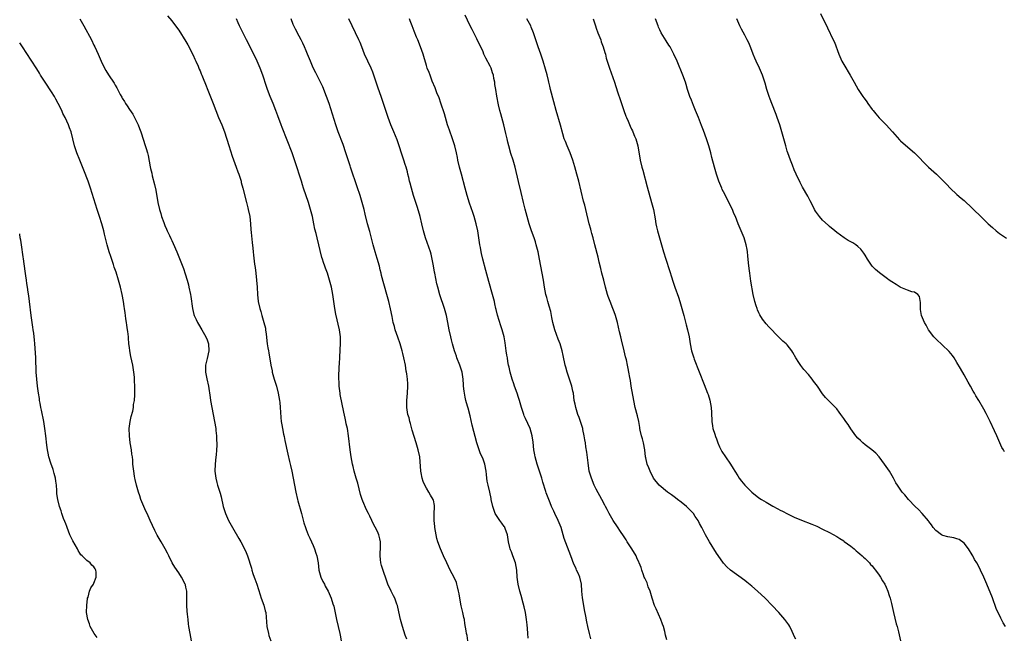
# Model space of a CAD drawing. Units: inches. Extents: x 2613000 to 2616000, y 1476000 to 1479000.
# Drawn here: x 2613000 to 2613278, y 1478080 to 1478255 of the extents above; entities that cross this region are included whole.
import ezdxf

# ---------------------------------------------------------------- set-up
doc = ezdxf.new("R2010")
doc.units = ezdxf.units.IN
doc.header["$MEASUREMENT"] = 0
doc.layers.add('LD26131476_10ft', color=93, linetype='Continuous')

msp = doc.modelspace()

# ---------------------------------------------------------------- linework, layer by layer
at = {"layer": 'LD26131476_10ft'}
for points, elevation in [([(2613041.83, 1478255.83), (2613043, 1478254.37), (2613044.04, 1478253), (2613045, 1478251.71), (2613047, 1478248.58), (2613047.56, 1478247.56), (2613049, 1478244.66), (2613049.51, 1478243.51), (2613049.76, 1478243), (2613050.43, 1478241.57), (2613050.76, 1478240.76), (2613051, 1478240.22), (2613051.35, 1478239.35), (2613051.51, 1478239), (2613051.88, 1478238.12), (2613052.51, 1478236.51), (2613053.23, 1478234.77), (2613054.74, 1478231), (2613055.47, 1478229), (2613056.25, 1478227), (2613057.13, 1478225), (2613057.9, 1478223), (2613059.1, 1478219.1), (2613060.09, 1478216.09), (2613061.22, 1478213), (2613061.67, 1478211.67), (2613061.94, 1478211), (2613062.4, 1478209.6), (2613062.58, 1478209), (2613062.66, 1478208.66), (2613063.13, 1478207), (2613064.15, 1478203), (2613064.52, 1478201.48), (2613064.63, 1478201), (2613065.04, 1478199), (2613065.28, 1478197), (2613065.39, 1478195.39), (2613065.49, 1478194.51), (2613065.69, 1478191.69), (2613065.92, 1478190.08), (2613066, 1478189), (2613066.1, 1478188.1), (2613066.42, 1478185.58), (2613066.58, 1478184.58), (2613066.75, 1478183), (2613066.96, 1478180.97), (2613067.13, 1478179), (2613067.26, 1478177), (2613067.46, 1478175), (2613067.85, 1478173), (2613068.14, 1478172.14), (2613068.46, 1478171), (2613069.07, 1478169.07), (2613069.45, 1478167.45), (2613069.53, 1478167), (2613069.71, 1478165.71), (2613069.99, 1478163), (2613070.15, 1478161.85), (2613070.3, 1478161), (2613070.44, 1478160.44), (2613071.01, 1478157), (2613071.35, 1478155.35), (2613071.42, 1478155), (2613071.97, 1478153), (2613072.57, 1478151), (2613073.11, 1478149), (2613073.5, 1478147), (2613073.57, 1478146.43), (2613073.68, 1478145), (2613073.71, 1478143.71), (2613073.84, 1478142.16), (2613073.92, 1478141), (2613074.09, 1478140.09), (2613074.26, 1478139), (2613074.6, 1478137.4), (2613074.76, 1478136.76), (2613075, 1478135.69), (2613075.8, 1478131.8), (2613076.31, 1478129.69), (2613076.55, 1478128.55), (2613076.92, 1478127), (2613078.05, 1478121), (2613078.5, 1478119), (2613078.61, 1478118.61), (2613079.63, 1478115), (2613080.35, 1478112.35), (2613080.79, 1478111), (2613081, 1478110.44), (2613081.59, 1478109), (2613082.01, 1478108.01), (2613083, 1478105.91), (2613083.35, 1478105), (2613083.75, 1478103.75), (2613083.98, 1478103), (2613084.34, 1478101), (2613084.62, 1478099), (2613085.18, 1478097), (2613085.73, 1478095.73), (2613086.13, 1478095), (2613086.41, 1478094.41), (2613087.22, 1478093), (2613088.1, 1478091), (2613088.57, 1478089.43), (2613088.79, 1478088.79), (2613089.59, 1478085), (2613090.5, 1478081), (2613090.57, 1478080.57), (2613090.87, 1478079)], 10400), ([(2613183, 1478079.29), (2613182.6, 1478080.6), (2613182.38, 1478081.62), (2613181.99, 1478083), (2613181.72, 1478083.72), (2613181.31, 1478085), (2613179.99, 1478087.99), (2613179.48, 1478089), (2613178.77, 1478091), (2613178.21, 1478093), (2613177.72, 1478094.28), (2613177.36, 1478095.36), (2613176.73, 1478096.73), (2613176.58, 1478097), (2613176.32, 1478097.68), (2613175.89, 1478099), (2613175.69, 1478099.69), (2613175.18, 1478101), (2613175, 1478101.27), (2613174.45, 1478102.46), (2613174.26, 1478103), (2613173.05, 1478105), (2613171.79, 1478107), (2613171.5, 1478107.5), (2613170.68, 1478108.68), (2613169.89, 1478109.89), (2613169, 1478111.18), (2613167.82, 1478113), (2613166.62, 1478115), (2613166.09, 1478116.09), (2613165.58, 1478117), (2613165.4, 1478117.4), (2613164.57, 1478119), (2613163, 1478121.91), (2613162.46, 1478123), (2613161.63, 1478125), (2613161.05, 1478127), (2613160.7, 1478129.3), (2613160.35, 1478132.35), (2613160.1, 1478133.9), (2613159.94, 1478135), (2613159.8, 1478135.8), (2613159.61, 1478137), (2613159.23, 1478138.77), (2613159.17, 1478139), (2613158.57, 1478141), (2613158.16, 1478142.16), (2613157.84, 1478143), (2613157.19, 1478145), (2613157, 1478145.93), (2613156.81, 1478147), (2613156.54, 1478149), (2613156.4, 1478149.6), (2613156.1, 1478151), (2613155.85, 1478151.85), (2613154.76, 1478155), (2613154.39, 1478156.39), (2613154.21, 1478157), (2613153.66, 1478159.66), (2613153.4, 1478161), (2613152.81, 1478163), (2613152.28, 1478164.28), (2613151.27, 1478167), (2613150.77, 1478169), (2613150.49, 1478170.49), (2613150.12, 1478172.12), (2613149.68, 1478173.68), (2613149.28, 1478175), (2613149, 1478176.08), (2613148.78, 1478177), (2613148.42, 1478179), (2613148.1, 1478181), (2613147.74, 1478183), (2613146.97, 1478187), (2613146.56, 1478189), (2613146.05, 1478191), (2613145.82, 1478191.82), (2613145.43, 1478193), (2613144.71, 1478195), (2613144.03, 1478197), (2613143.46, 1478199), (2613142.91, 1478201.09), (2613142.44, 1478203), (2613141.78, 1478205.78), (2613141, 1478208.9), (2613140.05, 1478213), (2613139.49, 1478215), (2613138.9, 1478216.9), (2613138.29, 1478219), (2613138.03, 1478220.03), (2613137.79, 1478221), (2613137.44, 1478222.56), (2613136.85, 1478225), (2613136.32, 1478227), (2613136.07, 1478228.07), (2613135.79, 1478229), (2613135.4, 1478230.6), (2613134.92, 1478233.08), (2613134.59, 1478235), (2613134.38, 1478236.38), (2613134.31, 1478237), (2613134.08, 1478238.08), (2613133.95, 1478239), (2613133.69, 1478239.69), (2613133.29, 1478241), (2613133, 1478241.61), (2613131.83, 1478243.83), (2613131.27, 1478245), (2613131, 1478245.6), (2613130.33, 1478247), (2613129.93, 1478247.93), (2613129.27, 1478249.27), (2613128.4, 1478251), (2613127.91, 1478251.91), (2613127, 1478253.74), (2613126.6, 1478254.6), (2613125.99, 1478255.99)], 10350), ([(2613226.44, 1478256.44), (2613228.38, 1478252.38), (2613230.03, 1478249), (2613230.32, 1478248.32), (2613231.56, 1478245), (2613232.48, 1478243), (2613233, 1478242.08), (2613234.84, 1478239), (2613235.9, 1478237), (2613237.05, 1478234.95), (2613238.37, 1478233), (2613238.65, 1478232.65), (2613239, 1478232.13), (2613239.49, 1478231.49), (2613239.8, 1478231), (2613241, 1478229.34), (2613241.28, 1478229), (2613242.06, 1478228.06), (2613243, 1478226.99), (2613245, 1478225), (2613246.77, 1478223), (2613248.73, 1478220.73), (2613249, 1478220.46), (2613249.74, 1478219.74), (2613253, 1478217.08), (2613256.98, 1478213), (2613259.22, 1478211), (2613261, 1478209.22), (2613262.09, 1478208.09), (2613263.07, 1478207), (2613265, 1478205.21), (2613266.22, 1478204.22), (2613267, 1478203.55), (2613267.31, 1478203.31), (2613269, 1478201.68), (2613269.66, 1478201), (2613271.71, 1478199), (2613273.82, 1478197), (2613275, 1478195.92), (2613276.06, 1478195), (2613277, 1478194.24), (2613279, 1478192.87)], 10300), ([(2613017.04, 1478255), (2613018.16, 1478253), (2613020.29, 1478249), (2613021, 1478247.53), (2613021.27, 1478247), (2613022.18, 1478245), (2613023.03, 1478243), (2613024.01, 1478241), (2613024.37, 1478240.37), (2613025.13, 1478239.13), (2613026.71, 1478236.71), (2613027, 1478236.18), (2613027.45, 1478235.45), (2613028.44, 1478233.56), (2613028.84, 1478232.84), (2613029, 1478232.52), (2613029.59, 1478231.59), (2613029.92, 1478231), (2613030.36, 1478230.36), (2613031, 1478229.32), (2613031.97, 1478227.97), (2613032.5, 1478227), (2613033.47, 1478225), (2613033.91, 1478223.91), (2613034.23, 1478223), (2613035, 1478220.61), (2613035.42, 1478219.42), (2613035.72, 1478218.28), (2613036.12, 1478217), (2613036.32, 1478216.32), (2613036.9, 1478213.1), (2613037, 1478212.64), (2613037.33, 1478211.33), (2613037.48, 1478210.52), (2613038.12, 1478208.12), (2613038.46, 1478206.46), (2613039.05, 1478202.95), (2613039.52, 1478201), (2613039.91, 1478199.91), (2613040.12, 1478199), (2613040.71, 1478197.29), (2613041, 1478196.52), (2613041.49, 1478195.49), (2613041.7, 1478195), (2613042.31, 1478193.69), (2613042.76, 1478192.76), (2613043, 1478192.21), (2613043.4, 1478191.4), (2613044.42, 1478189), (2613045.18, 1478187.18), (2613046.32, 1478184.32), (2613046.83, 1478182.83), (2613047.35, 1478181), (2613047.69, 1478179.69), (2613047.85, 1478179), (2613048.26, 1478177), (2613048.37, 1478176.37), (2613048.86, 1478173), (2613049.28, 1478171.28), (2613049.37, 1478171), (2613049.86, 1478169.86), (2613050.29, 1478169), (2613050.55, 1478168.55), (2613051.48, 1478167), (2613052.64, 1478165), (2613053, 1478164.11), (2613053.37, 1478163), (2613053.45, 1478161), (2613053, 1478158.83), (2613052.56, 1478157), (2613052.56, 1478155), (2613052.94, 1478153.06), (2613053.37, 1478151), (2613053.84, 1478147.84), (2613053.98, 1478147), (2613055.42, 1478139), (2613055.49, 1478138.51), (2613055.66, 1478137), (2613055.68, 1478135.68), (2613055.74, 1478135), (2613055.74, 1478134.26), (2613055.68, 1478133), (2613055.54, 1478131.54), (2613055.5, 1478131), (2613055.27, 1478129), (2613055.19, 1478127), (2613055.42, 1478125), (2613055.75, 1478123.75), (2613055.97, 1478123), (2613056.72, 1478120.72), (2613057, 1478119.67), (2613057.55, 1478117), (2613057.88, 1478115.88), (2613058.17, 1478115), (2613059.07, 1478113), (2613060.18, 1478111), (2613061.95, 1478107.95), (2613062.48, 1478107), (2613063.54, 1478105), (2613064, 1478104), (2613064.4, 1478103), (2613065.51, 1478099.51), (2613065.64, 1478099), (2613065.95, 1478098.05), (2613066.32, 1478097), (2613066.52, 1478096.52), (2613067.03, 1478095.03), (2613068.01, 1478092.01), (2613068.31, 1478091), (2613068.98, 1478089.02), (2613069.41, 1478087.41), (2613069.55, 1478087), (2613069.84, 1478083), (2613070.32, 1478081), (2613070.48, 1478080.48), (2613070.96, 1478079)], 10410), ([(2613109.41, 1478079.41), (2613109, 1478080.55), (2613108.25, 1478083), (2613107.71, 1478085), (2613107.22, 1478087.22), (2613106.78, 1478089), (2613106.61, 1478089.39), (2613106.02, 1478091), (2613105.72, 1478091.72), (2613105.02, 1478093), (2613104.12, 1478095), (2613103.81, 1478095.81), (2613103.4, 1478097), (2613103, 1478098.06), (2613102.29, 1478100.29), (2613102.14, 1478101), (2613101.99, 1478101.99), (2613101.94, 1478103), (2613101.95, 1478103.95), (2613102.01, 1478105), (2613101.99, 1478107), (2613101.83, 1478107.83), (2613101.55, 1478109), (2613101.39, 1478109.39), (2613101, 1478110.25), (2613100.02, 1478112.02), (2613099.55, 1478113), (2613099, 1478114.28), (2613098.65, 1478115), (2613098.07, 1478116.07), (2613097, 1478118.51), (2613096.8, 1478119), (2613096.36, 1478120.36), (2613095.56, 1478123.56), (2613095.14, 1478125), (2613094.59, 1478127), (2613094.29, 1478128.29), (2613094.1, 1478129), (2613093.7, 1478131), (2613093.4, 1478133), (2613092.98, 1478137), (2613092.64, 1478139), (2613092.34, 1478140.34), (2613092.23, 1478141), (2613092.04, 1478141.96), (2613091.65, 1478143.65), (2613090.64, 1478148.64), (2613090.56, 1478149), (2613090.4, 1478150.4), (2613090.29, 1478151), (2613090.28, 1478152.28), (2613090.23, 1478153), (2613090.24, 1478153.76), (2613090.33, 1478156.33), (2613090.44, 1478157.56), (2613090.48, 1478159), (2613090.57, 1478161.43), (2613090.67, 1478163), (2613090.66, 1478165), (2613090.38, 1478167), (2613089.37, 1478171.37), (2613089.08, 1478173), (2613088.49, 1478177), (2613088.11, 1478179), (2613087.63, 1478181), (2613087.03, 1478183), (2613086.43, 1478184.43), (2613086.27, 1478185), (2613085.94, 1478186.06), (2613085.59, 1478187), (2613085.45, 1478187.45), (2613084.06, 1478193), (2613083.78, 1478194.22), (2613083.47, 1478195.47), (2613083.18, 1478197), (2613082.76, 1478199), (2613082.38, 1478200.38), (2613082.25, 1478201), (2613081.62, 1478203), (2613080.27, 1478207), (2613079.99, 1478207.99), (2613079.65, 1478209), (2613079.05, 1478211.05), (2613078.55, 1478212.55), (2613077.05, 1478217), (2613074.2, 1478224.2), (2613073.9, 1478225), (2613073, 1478227.51), (2613072.44, 1478229), (2613071.62, 1478231), (2613070.77, 1478233), (2613070.04, 1478235), (2613069.77, 1478235.77), (2613068.75, 1478239), (2613068.02, 1478241), (2613067.18, 1478243), (2613066.2, 1478245), (2613064.09, 1478249), (2613063.07, 1478251.07), (2613062.43, 1478252.43), (2613062.19, 1478253), (2613061.81, 1478253.81), (2613061.3, 1478255)], 10390), ([(2613126.74, 1478079), (2613126.47, 1478080.47), (2613126.34, 1478081), (2613126.22, 1478081.78), (2613125.85, 1478083.85), (2613125.72, 1478085), (2613125.58, 1478085.58), (2613125.33, 1478087), (2613124.86, 1478088.86), (2613124.41, 1478091), (2613124.22, 1478092.22), (2613124.07, 1478093), (2613123.77, 1478094.23), (2613123.61, 1478095), (2613123.46, 1478095.46), (2613122.86, 1478096.86), (2613121.75, 1478099), (2613120.75, 1478101), (2613119.81, 1478103), (2613118.93, 1478105), (2613118.24, 1478107), (2613117.97, 1478107.97), (2613117.72, 1478109), (2613117.34, 1478111), (2613117.33, 1478111.33), (2613117.16, 1478113), (2613117.21, 1478114.79), (2613117.32, 1478117), (2613117.26, 1478117.26), (2613117, 1478118.77), (2613116.94, 1478119), (2613116.15, 1478120.15), (2613115.72, 1478121), (2613115, 1478122.2), (2613114.55, 1478123), (2613114.09, 1478124.09), (2613113.8, 1478125), (2613113.54, 1478126.46), (2613113.43, 1478127), (2613113.1, 1478131), (2613112.7, 1478133), (2613112.11, 1478135), (2613111, 1478138.6), (2613110.48, 1478140.48), (2613110.32, 1478141), (2613110.07, 1478142.07), (2613109.77, 1478143), (2613109.68, 1478143.68), (2613109.43, 1478145), (2613109.42, 1478147), (2613109.63, 1478149), (2613109.78, 1478151), (2613109.72, 1478151.72), (2613109.68, 1478153), (2613109.49, 1478154.51), (2613109.39, 1478155), (2613109.3, 1478155.3), (2613109.05, 1478157), (2613108.65, 1478159), (2613108.31, 1478160.31), (2613108.17, 1478161), (2613107.54, 1478163), (2613106.87, 1478164.87), (2613106.18, 1478167), (2613105.94, 1478167.94), (2613105.63, 1478169), (2613105.28, 1478170.72), (2613104.88, 1478172.88), (2613104.34, 1478175), (2613103.77, 1478177), (2613102.33, 1478182.33), (2613102.18, 1478183), (2613101.93, 1478183.93), (2613101.7, 1478185), (2613101.1, 1478187.1), (2613100.46, 1478189), (2613099.89, 1478191), (2613099.73, 1478191.73), (2613099, 1478194.82), (2613098.38, 1478197), (2613097.69, 1478199.69), (2613097.39, 1478201), (2613096.87, 1478203), (2613096.23, 1478205), (2613095.41, 1478207.41), (2613094.85, 1478209.15), (2613094.23, 1478211), (2613093.9, 1478211.9), (2613093.56, 1478213), (2613093.41, 1478213.41), (2613092.25, 1478217), (2613091.42, 1478219.42), (2613090.05, 1478223), (2613089.36, 1478225), (2613087.46, 1478231), (2613086.76, 1478233), (2613085.7, 1478235.7), (2613085.05, 1478237.05), (2613083.72, 1478239.72), (2613083, 1478241.12), (2613082.18, 1478243), (2613081.35, 1478245), (2613081, 1478245.9), (2613080.55, 1478247), (2613080.08, 1478248.08), (2613079.61, 1478249), (2613079, 1478250.08), (2613077.99, 1478251.99), (2613077.35, 1478253.35), (2613076.71, 1478255)], 10380), ([(2613143.74, 1478079.74), (2613143.67, 1478081), (2613143.55, 1478082.45), (2613143.49, 1478083.49), (2613143.31, 1478085), (2613142.98, 1478086.98), (2613142.62, 1478088.62), (2613142.33, 1478089.67), (2613141.78, 1478091.78), (2613141.41, 1478093), (2613140.93, 1478095), (2613140.69, 1478097), (2613140.57, 1478099), (2613140.21, 1478101), (2613139.46, 1478103), (2613139.31, 1478103.31), (2613139, 1478104.12), (2613138.73, 1478104.73), (2613138.66, 1478105), (2613138.59, 1478105.41), (2613138.21, 1478107), (2613137.9, 1478109), (2613137.28, 1478110.72), (2613137.2, 1478111), (2613137.14, 1478111.14), (2613137, 1478111.35), (2613136.29, 1478112.29), (2613135.71, 1478113), (2613135, 1478114.17), (2613134.44, 1478115), (2613134.09, 1478116.09), (2613133.74, 1478117), (2613133.34, 1478119), (2613133.27, 1478119.27), (2613132.96, 1478121.04), (2613132.47, 1478123), (2613132.15, 1478124.15), (2613132.07, 1478125), (2613132.01, 1478125.99), (2613131.85, 1478127), (2613131.48, 1478129), (2613131, 1478130.34), (2613130.18, 1478132.18), (2613129.88, 1478133), (2613129.29, 1478135), (2613127.97, 1478139.97), (2613127.37, 1478142.63), (2613126.76, 1478144.76), (2613126.61, 1478145.39), (2613126.13, 1478147), (2613125.91, 1478147.91), (2613125.62, 1478149.62), (2613125.5, 1478151), (2613125.44, 1478151.44), (2613125.38, 1478153), (2613125.11, 1478155), (2613124.47, 1478157), (2613123.63, 1478159), (2613123.47, 1478159.47), (2613122.89, 1478161), (2613122.33, 1478163), (2613122.09, 1478164.09), (2613121.86, 1478165), (2613121.44, 1478167), (2613121.08, 1478169), (2613120.68, 1478171), (2613120.33, 1478172.33), (2613120.12, 1478173), (2613118.82, 1478176.82), (2613118.21, 1478179), (2613117.97, 1478179.97), (2613117.36, 1478183), (2613117.32, 1478183.32), (2613116.97, 1478185.03), (2613116.63, 1478187), (2613116.34, 1478188.34), (2613116.16, 1478189), (2613114.69, 1478193), (2613114.15, 1478195), (2613113.73, 1478197), (2613113.23, 1478199), (2613112.47, 1478201.53), (2613111.38, 1478205), (2613110.79, 1478207), (2613110.42, 1478208.42), (2613110.25, 1478209), (2613110.04, 1478210.04), (2613109.78, 1478211), (2613109.64, 1478211.64), (2613109.24, 1478213), (2613109, 1478213.7), (2613108.59, 1478215), (2613106.69, 1478220.69), (2613105.77, 1478223), (2613104.94, 1478225), (2613104.2, 1478227), (2613102.89, 1478231), (2613102.22, 1478233), (2613101.37, 1478235.37), (2613100.83, 1478237), (2613100.13, 1478239), (2613099.82, 1478239.82), (2613099.33, 1478241), (2613097.52, 1478245), (2613096.69, 1478247), (2613096.22, 1478248.22), (2613095.88, 1478249), (2613094.98, 1478251), (2613093.03, 1478255)], 10370), ([(2613161.51, 1478079.51), (2613161.1, 1478081), (2613160.62, 1478083), (2613160.35, 1478084.35), (2613160.07, 1478085.93), (2613159.71, 1478087.71), (2613159.48, 1478089), (2613159.14, 1478091.14), (2613158.97, 1478093), (2613158.83, 1478095), (2613158.34, 1478097), (2613157.86, 1478098.14), (2613157.46, 1478099), (2613157.3, 1478099.3), (2613157, 1478100.03), (2613156.7, 1478100.7), (2613155.8, 1478103), (2613153.95, 1478107.95), (2613153.67, 1478109), (2613153.05, 1478111), (2613152.22, 1478113), (2613151.27, 1478115), (2613151, 1478115.64), (2613150.38, 1478117), (2613149.97, 1478117.97), (2613149.59, 1478119), (2613149.42, 1478119.42), (2613148.89, 1478120.89), (2613148.79, 1478121.21), (2613147.87, 1478123.87), (2613147.58, 1478125), (2613146.94, 1478127), (2613146.27, 1478129), (2613145.73, 1478131), (2613145.64, 1478131.64), (2613145.39, 1478133), (2613145.17, 1478135.17), (2613144.92, 1478137), (2613144.34, 1478139), (2613143, 1478141.91), (2613142.67, 1478142.67), (2613142.54, 1478143), (2613141.87, 1478145), (2613141.27, 1478147), (2613141, 1478147.78), (2613140.63, 1478149), (2613139.91, 1478151), (2613139.7, 1478151.7), (2613139.23, 1478153), (2613138.68, 1478155), (2613138.39, 1478156.39), (2613138.24, 1478157), (2613138.04, 1478157.96), (2613137.87, 1478159), (2613137.77, 1478159.77), (2613137.56, 1478161), (2613137.24, 1478163.24), (2613136.94, 1478165), (2613136.41, 1478167), (2613136.05, 1478168.05), (2613135.1, 1478171.1), (2613134.69, 1478172.69), (2613134.64, 1478173), (2613134.33, 1478174.33), (2613134.21, 1478175), (2613133.7, 1478177), (2613132.61, 1478180.61), (2613132.35, 1478181.65), (2613131.77, 1478183.77), (2613130.97, 1478187), (2613130.6, 1478188.6), (2613130.49, 1478189), (2613130.25, 1478190.25), (2613130.07, 1478191), (2613129.49, 1478195), (2613129.07, 1478197), (2613128.49, 1478199), (2613128.14, 1478200.14), (2613127.21, 1478202.79), (2613126.5, 1478205), (2613125.94, 1478207), (2613124.87, 1478211), (2613124.35, 1478213), (2613123.88, 1478215), (2613123.74, 1478215.74), (2613123.45, 1478217), (2613122.98, 1478219), (2613122.35, 1478221), (2613121.48, 1478223.48), (2613120.99, 1478224.99), (2613120.36, 1478227), (2613120.07, 1478228.07), (2613119.08, 1478231.08), (2613118.56, 1478232.56), (2613117.95, 1478234.05), (2613117.43, 1478235.43), (2613116.64, 1478237.36), (2613116.01, 1478239), (2613115.75, 1478239.75), (2613115.25, 1478241), (2613115, 1478241.77), (2613114.28, 1478244.28), (2613114.06, 1478245), (2613113.34, 1478247), (2613112.52, 1478249), (2613112.23, 1478249.77), (2613111.5, 1478251.5), (2613111, 1478253), (2613110.43, 1478254.43), (2613110.23, 1478255)], 10360), ([(2613219.41, 1478079.41), (2613219, 1478080.31), (2613218.8, 1478080.8), (2613218.41, 1478081.59), (2613217.75, 1478083), (2613217.47, 1478083.47), (2613216.36, 1478085), (2613214.63, 1478087), (2613212.75, 1478089), (2613210.73, 1478091), (2613208.59, 1478093), (2613207, 1478094.42), (2613205.59, 1478095.59), (2613205, 1478096.05), (2613201, 1478098.96), (2613199.93, 1478099.93), (2613199, 1478100.96), (2613198.13, 1478102.13), (2613197, 1478103.73), (2613195, 1478107), (2613194.28, 1478108.28), (2613193.89, 1478109), (2613192.86, 1478111), (2613192.17, 1478112.17), (2613191.82, 1478113), (2613191, 1478114.19), (2613190.47, 1478115), (2613188.53, 1478117), (2613187, 1478118.22), (2613185.98, 1478119), (2613185.44, 1478119.44), (2613185, 1478119.74), (2613184.28, 1478120.28), (2613183.19, 1478121), (2613180.77, 1478123), (2613179.22, 1478125), (2613178.21, 1478127), (2613177.88, 1478127.88), (2613177.41, 1478129), (2613177, 1478130.72), (2613176.94, 1478131), (2613176.72, 1478133), (2613176.38, 1478135), (2613176.09, 1478136.09), (2613175.83, 1478137), (2613175.45, 1478138.55), (2613175.35, 1478139), (2613175.32, 1478139.32), (2613175.02, 1478141), (2613174.67, 1478142.67), (2613174.02, 1478145), (2613173.6, 1478147), (2613172.9, 1478151), (2613172.67, 1478152.67), (2613172.5, 1478153.5), (2613172.25, 1478155), (2613172.02, 1478156.02), (2613171.84, 1478157), (2613171.53, 1478158.47), (2613171.32, 1478159.32), (2613170.94, 1478161), (2613170.17, 1478164.17), (2613169.94, 1478165), (2613169.57, 1478166.43), (2613168.97, 1478169.03), (2613168.44, 1478171), (2613168.03, 1478172.03), (2613167.71, 1478173), (2613166.95, 1478174.95), (2613166.42, 1478176.42), (2613166.23, 1478177), (2613165.65, 1478179), (2613165.11, 1478181), (2613164.62, 1478183), (2613164.32, 1478184.32), (2613163.85, 1478186.15), (2613163.52, 1478187.52), (2613162.62, 1478191), (2613162.1, 1478193), (2613161.74, 1478194.26), (2613161.55, 1478195), (2613161.45, 1478195.45), (2613161.01, 1478197), (2613160.06, 1478201), (2613159.74, 1478202.26), (2613159.41, 1478203.41), (2613158.05, 1478209), (2613157.53, 1478211), (2613156.95, 1478213.05), (2613156.37, 1478215), (2613156, 1478216), (2613155.62, 1478217), (2613154.74, 1478219), (2613154.27, 1478220.27), (2613153.97, 1478221), (2613153.54, 1478222.46), (2613152.9, 1478224.9), (2613151.68, 1478229), (2613151, 1478231.45), (2613150.09, 1478235), (2613149.89, 1478235.89), (2613149.61, 1478237), (2613149.5, 1478237.5), (2613149.11, 1478239.11), (2613148.7, 1478240.7), (2613148.01, 1478243), (2613147.31, 1478245), (2613146.57, 1478247), (2613146.17, 1478248.17), (2613145.89, 1478249), (2613145.27, 1478251), (2613144.64, 1478252.64), (2613144.48, 1478253), (2613143.34, 1478255)], 10340), ([(2613162.1, 1478255), (2613162.75, 1478253), (2613163, 1478252.35), (2613163.47, 1478251), (2613164.26, 1478249), (2613164.44, 1478248.44), (2613165, 1478247), (2613165.43, 1478245.43), (2613165.58, 1478245), (2613165.85, 1478243.85), (2613166.77, 1478241), (2613168.13, 1478237), (2613169, 1478234.32), (2613169.84, 1478231.84), (2613170.79, 1478229), (2613171.39, 1478227.39), (2613171.55, 1478227), (2613172.01, 1478225.99), (2613172.59, 1478224.59), (2613173, 1478223.77), (2613173.23, 1478223.23), (2613173.36, 1478223), (2613173.8, 1478221.8), (2613174.17, 1478221), (2613174.73, 1478219), (2613175.47, 1478215), (2613175.94, 1478213), (2613176.17, 1478212.17), (2613177.4, 1478207.4), (2613178.65, 1478203), (2613179, 1478201.64), (2613179.15, 1478201), (2613179.65, 1478198.35), (2613179.88, 1478197), (2613180.07, 1478196.07), (2613180.33, 1478195), (2613180.87, 1478193), (2613182.01, 1478189), (2613182.64, 1478187), (2613183.74, 1478183.74), (2613184.35, 1478181.65), (2613184.55, 1478181), (2613185.21, 1478179), (2613186.24, 1478176.24), (2613186.67, 1478175), (2613187.25, 1478173), (2613187.74, 1478171), (2613188.42, 1478168.42), (2613188.82, 1478167), (2613189.25, 1478165), (2613189.55, 1478163), (2613189.95, 1478161), (2613190.19, 1478160.19), (2613190.58, 1478159), (2613190.69, 1478158.69), (2613193.53, 1478151.53), (2613194.5, 1478149), (2613194.63, 1478148.63), (2613195.11, 1478147.11), (2613195.51, 1478145), (2613195.6, 1478143.6), (2613195.69, 1478141), (2613195.84, 1478139.84), (2613196.01, 1478139), (2613196.55, 1478137.45), (2613196.75, 1478136.75), (2613197, 1478136.12), (2613197.28, 1478135.28), (2613197.4, 1478135), (2613197.84, 1478133.84), (2613198.53, 1478132.53), (2613199.56, 1478131), (2613200.94, 1478129), (2613201.72, 1478127.72), (2613202.15, 1478127), (2613203, 1478125.63), (2613203.45, 1478125), (2613204.11, 1478124.11), (2613205.01, 1478123), (2613207, 1478120.99), (2613209, 1478119.47), (2613209.7, 1478119), (2613211, 1478118.19), (2613212.94, 1478117.06), (2613214.36, 1478116.36), (2613215, 1478115.98), (2613215.67, 1478115.67), (2613217.09, 1478114.91), (2613219, 1478114), (2613221, 1478113.13), (2613223.97, 1478111.97), (2613225.38, 1478111.38), (2613227, 1478110.61), (2613229, 1478109.59), (2613231, 1478108.51), (2613231.88, 1478107.88), (2613233, 1478107.23), (2613233.12, 1478107.12), (2613235, 1478105.72), (2613235.88, 1478105), (2613236.47, 1478104.47), (2613237, 1478104.05), (2613237.55, 1478103.55), (2613238.21, 1478103), (2613238.6, 1478102.6), (2613239, 1478102.23), (2613240.25, 1478101), (2613240.59, 1478100.59), (2613241, 1478100.15), (2613241.51, 1478099.51), (2613241.95, 1478099), (2613243, 1478097.57), (2613243.4, 1478097), (2613243.97, 1478095.97), (2613244.59, 1478095), (2613245, 1478094.15), (2613245.49, 1478093), (2613245.83, 1478091.83), (2613246.09, 1478091), (2613246.47, 1478089.53), (2613246.65, 1478088.65), (2613247.03, 1478087.03), (2613247.8, 1478083.8), (2613248.04, 1478083), (2613248.45, 1478081.55), (2613249.07, 1478079)], 10330), ([(2613278.74, 1478083), (2613278.07, 1478084.07), (2613277.61, 1478085), (2613277.39, 1478085.39), (2613276.12, 1478088.12), (2613275, 1478091.11), (2613273.48, 1478095), (2613272.62, 1478097), (2613271.65, 1478099), (2613271.41, 1478099.41), (2613270.58, 1478101), (2613269.99, 1478101.99), (2613269.46, 1478103), (2613269.28, 1478103.28), (2613269, 1478103.79), (2613268.53, 1478104.53), (2613268.21, 1478105), (2613267, 1478106.58), (2613265.62, 1478107.62), (2613265, 1478107.85), (2613264.14, 1478108.14), (2613263, 1478108.27), (2613262.44, 1478108.44), (2613261, 1478108.79), (2613260.62, 1478109), (2613259, 1478110.18), (2613258.26, 1478111), (2613257.75, 1478111.75), (2613257, 1478112.73), (2613256.9, 1478112.9), (2613255.17, 1478115), (2613254.14, 1478116.14), (2613253.22, 1478117), (2613251.28, 1478119), (2613250.25, 1478120.25), (2613249.54, 1478121), (2613248.15, 1478123), (2613247.72, 1478123.72), (2613247.04, 1478125), (2613246.28, 1478126.28), (2613245.89, 1478127), (2613245, 1478128.33), (2613244.53, 1478129), (2613243.01, 1478131.01), (2613242.05, 1478132.05), (2613240.9, 1478133), (2613239, 1478134.41), (2613238.33, 1478135), (2613237.68, 1478135.68), (2613237, 1478136.34), (2613236.43, 1478137), (2613235.01, 1478138.99), (2613234.21, 1478140.21), (2613233.56, 1478141), (2613233, 1478141.86), (2613232.16, 1478143), (2613231.65, 1478143.65), (2613231, 1478144.58), (2613230.66, 1478145), (2613229, 1478146.72), (2613227.84, 1478147.84), (2613227, 1478148.85), (2613225.53, 1478151), (2613224.47, 1478152.47), (2613224.07, 1478153), (2613223, 1478154.28), (2613221.71, 1478155.71), (2613220.83, 1478156.83), (2613220.29, 1478157.71), (2613219.46, 1478159), (2613218.59, 1478160.59), (2613218.32, 1478161), (2613217, 1478162.71), (2613216.74, 1478163), (2613215.79, 1478163.79), (2613215, 1478164.54), (2613213.77, 1478165.77), (2613212.64, 1478167), (2613211.83, 1478167.83), (2613211, 1478168.7), (2613209.99, 1478169.99), (2613209.24, 1478171.24), (2613209, 1478171.74), (2613208.61, 1478172.61), (2613208.47, 1478173), (2613208.21, 1478173.79), (2613207.82, 1478175), (2613207.37, 1478177), (2613206.75, 1478180.75), (2613206.41, 1478183), (2613206.28, 1478184.28), (2613206.08, 1478185.92), (2613205.9, 1478187.9), (2613205.76, 1478189), (2613205.66, 1478189.66), (2613205.42, 1478191), (2613204.82, 1478193), (2613203.97, 1478195), (2613203.66, 1478195.66), (2613203.15, 1478197), (2613202.33, 1478199), (2613201.9, 1478199.9), (2613201.49, 1478201), (2613200.53, 1478203), (2613200, 1478204), (2613199, 1478205.99), (2613198.65, 1478206.65), (2613198.48, 1478207), (2613197.63, 1478209), (2613196.97, 1478211), (2613196.42, 1478213), (2613195.73, 1478215.73), (2613195.43, 1478217), (2613194.88, 1478219), (2613194.21, 1478221), (2613193.32, 1478223.32), (2613192.75, 1478224.75), (2613191.89, 1478227), (2613191.08, 1478229), (2613190.46, 1478230.46), (2613189.9, 1478231.9), (2613189.49, 1478233), (2613188.84, 1478235), (2613188.41, 1478236.41), (2613188.2, 1478237), (2613187.47, 1478239), (2613185.85, 1478243), (2613184.98, 1478245), (2613183.87, 1478247), (2613183.54, 1478247.54), (2613182.74, 1478248.74), (2613181.39, 1478251), (2613181, 1478251.8), (2613180.62, 1478252.62), (2613180.47, 1478253), (2613179.8, 1478255)], 10320), ([(2613278.44, 1478132.44), (2613278.1, 1478133), (2613277.71, 1478133.71), (2613277.15, 1478135), (2613276.25, 1478137), (2613275.61, 1478138.39), (2613274.37, 1478141), (2613273.25, 1478143.25), (2613272.55, 1478144.55), (2613271.13, 1478147), (2613270.33, 1478148.33), (2613269.96, 1478149), (2613269.59, 1478149.59), (2613268.8, 1478151), (2613268.14, 1478152.14), (2613267, 1478154.22), (2613266, 1478156), (2613265, 1478157.72), (2613264.18, 1478159), (2613263.7, 1478159.7), (2613262.8, 1478160.8), (2613262.62, 1478161), (2613261, 1478162.57), (2613259, 1478164.43), (2613258.49, 1478165), (2613256.93, 1478167), (2613256.27, 1478168.27), (2613255.82, 1478169), (2613254.96, 1478171), (2613254.7, 1478172.7), (2613254.68, 1478173), (2613254.69, 1478174.7), (2613254.39, 1478176.39), (2613253.89, 1478177), (2613253, 1478177.6), (2613252.26, 1478177.74), (2613251, 1478178.18), (2613249.08, 1478178.92), (2613248.92, 1478179), (2613247.78, 1478179.78), (2613246.57, 1478180.57), (2613245.85, 1478181), (2613245.39, 1478181.39), (2613245, 1478181.69), (2613243.08, 1478183.08), (2613241.99, 1478183.99), (2613241, 1478185.02), (2613239.67, 1478187), (2613239, 1478188.1), (2613238.67, 1478188.67), (2613237.83, 1478189.83), (2613237, 1478190.53), (2613236.36, 1478191), (2613235.54, 1478191.55), (2613235, 1478191.87), (2613234.27, 1478192.27), (2613233.08, 1478193), (2613231, 1478194.53), (2613230.47, 1478195), (2613229, 1478196.19), (2613228.59, 1478196.59), (2613227, 1478197.99), (2613226.11, 1478199), (2613225, 1478200.57), (2613224.75, 1478201), (2613224.48, 1478201.52), (2613223.5, 1478203.5), (2613223, 1478204.37), (2613222.79, 1478204.79), (2613221.32, 1478207.32), (2613221, 1478207.9), (2613220.64, 1478208.64), (2613219.56, 1478211), (2613219, 1478212.24), (2613218.48, 1478213.52), (2613217.9, 1478215), (2613217.17, 1478217), (2613217, 1478217.52), (2613216.59, 1478219), (2613216.07, 1478221), (2613215.51, 1478223), (2613214.88, 1478225), (2613214.18, 1478227), (2613213.86, 1478227.86), (2613212.61, 1478231), (2613212.19, 1478232.19), (2613211.88, 1478233), (2613211.22, 1478235), (2613210.73, 1478236.73), (2613210.44, 1478237.56), (2613209.98, 1478239), (2613209.7, 1478239.7), (2613209.14, 1478241), (2613208.18, 1478243), (2613207.82, 1478243.82), (2613207.34, 1478245), (2613206.71, 1478246.71), (2613206.12, 1478248.12), (2613205.72, 1478249), (2613205, 1478250.31), (2613204.07, 1478252.07), (2613203.61, 1478253), (2613202.75, 1478255)], 10310), ([(2613048.54, 1478079), (2613048.18, 1478081), (2613047.85, 1478083), (2613047.74, 1478083.74), (2613047.61, 1478085), (2613047.49, 1478086.51), (2613047.38, 1478087.38), (2613047.29, 1478089), (2613047.22, 1478093), (2613047, 1478094.18), (2613046.86, 1478094.86), (2613046.81, 1478095), (2613045.78, 1478097), (2613045, 1478098.17), (2613043.84, 1478099.84), (2613043.14, 1478101), (2613042.13, 1478103), (2613041.77, 1478103.77), (2613041.16, 1478105), (2613040.03, 1478107), (2613038.9, 1478108.9), (2613038.19, 1478110.19), (2613037.56, 1478111.56), (2613036.93, 1478113), (2613036, 1478115), (2613035.7, 1478115.7), (2613035.09, 1478117), (2613034.29, 1478119), (2613033.99, 1478119.99), (2613033.6, 1478121), (2613033.02, 1478123), (2613032.66, 1478124.66), (2613032.56, 1478125), (2613032.46, 1478125.54), (2613032.23, 1478127), (2613032.03, 1478129), (2613031.95, 1478130.05), (2613031.85, 1478131), (2613031.74, 1478131.74), (2613031.57, 1478133), (2613031.24, 1478135), (2613031, 1478137), (2613030.95, 1478139), (2613031.2, 1478141), (2613031.53, 1478142.47), (2613031.95, 1478143.95), (2613032.16, 1478145), (2613032.2, 1478145.8), (2613032.43, 1478147), (2613032.55, 1478148.55), (2613032.58, 1478151), (2613032.49, 1478152.49), (2613032.5, 1478153), (2613032.47, 1478153.53), (2613032.3, 1478155), (2613031.97, 1478157), (2613031.42, 1478159.42), (2613031.11, 1478161), (2613031, 1478161.93), (2613030.9, 1478163), (2613030.74, 1478164.74), (2613030.74, 1478165), (2613030.53, 1478166.53), (2613030.49, 1478167), (2613030.3, 1478168.3), (2613030.22, 1478169), (2613030.05, 1478170.05), (2613029.93, 1478171), (2613029.79, 1478171.79), (2613029.63, 1478173), (2613029.53, 1478173.53), (2613029.31, 1478175), (2613028.95, 1478177), (2613028.48, 1478179), (2613027.93, 1478181), (2613027.24, 1478183.24), (2613026.74, 1478184.74), (2613026.51, 1478185.49), (2613025.74, 1478187.74), (2613025.34, 1478189), (2613024.75, 1478191), (2613023.99, 1478194.01), (2613023.75, 1478195), (2613023.2, 1478197), (2613022.56, 1478199), (2613021.89, 1478201), (2613020, 1478207), (2613019.32, 1478209), (2613018.15, 1478212.15), (2613017, 1478214.95), (2613016.18, 1478217), (2613015.5, 1478219), (2613014.51, 1478223), (2613014.09, 1478224.09), (2613013.77, 1478225), (2613012.84, 1478227), (2613012.21, 1478228.21), (2613011.87, 1478229), (2613010.9, 1478231), (2613010.22, 1478232.22), (2613009.81, 1478233), (2613009, 1478234.34), (2613007.2, 1478237), (2613005.91, 1478239), (2613005.58, 1478239.58), (2613004.81, 1478240.81), (2613003.24, 1478243.24), (2613000.75, 1478247), (2613000, 1478248.19)], 10420), ([(2613021.87, 1478079.87), (2613021.06, 1478081), (2613019.97, 1478083), (2613019.74, 1478083.74), (2613019.23, 1478085), (2613018.92, 1478087), (2613018.97, 1478089.03), (2613019.17, 1478090.83), (2613019.21, 1478091), (2613019.33, 1478091.33), (2613019.7, 1478093), (2613020.07, 1478093.93), (2613020.83, 1478095), (2613021, 1478095.26), (2613021.62, 1478097), (2613021.59, 1478098.41), (2613021.53, 1478099), (2613021.32, 1478099.32), (2613021, 1478099.92), (2613020.39, 1478100.39), (2613019.92, 1478101), (2613019, 1478101.7), (2613017.66, 1478103), (2613017.31, 1478103.31), (2613017, 1478103.82), (2613016.51, 1478104.51), (2613016.3, 1478105), (2613015, 1478107.31), (2613014.43, 1478108.43), (2613014.19, 1478109), (2613013.39, 1478111), (2613013.3, 1478111.3), (2613013, 1478112.05), (2613012.76, 1478112.76), (2613012.43, 1478113.57), (2613011.95, 1478115), (2613011.73, 1478115.73), (2613011.28, 1478117), (2613010.76, 1478119), (2613010.53, 1478120.53), (2613010.5, 1478121), (2613010.51, 1478121.49), (2613010.38, 1478123), (2613010.18, 1478124.18), (2613010.09, 1478125), (2613009.73, 1478126.27), (2613009.44, 1478127.44), (2613008.79, 1478129.21), (2613008.24, 1478131), (2613008.05, 1478132.05), (2613007.82, 1478133), (2613007.67, 1478134.33), (2613007.4, 1478137), (2613007.14, 1478139), (2613006.82, 1478141), (2613006.19, 1478144.19), (2613006, 1478145), (2613005.76, 1478146.24), (2613005.64, 1478147), (2613005.57, 1478147.57), (2613005.35, 1478149), (2613005.07, 1478151), (2613004.81, 1478153), (2613004.64, 1478155), (2613004.62, 1478156.62), (2613004.57, 1478157.43), (2613004.57, 1478159), (2613004.48, 1478160.48), (2613004.26, 1478163), (2613004.14, 1478164.14), (2613004.08, 1478165), (2613003.98, 1478166.02), (2613003.85, 1478167), (2613003.72, 1478167.72), (2613003.27, 1478171), (2613002.78, 1478175), (2613002.56, 1478176.56), (2613002.37, 1478177.63), (2613002.17, 1478179), (2613002.05, 1478180.05), (2613001.9, 1478181), (2613001.72, 1478182.28), (2613001.57, 1478183.57), (2613001.09, 1478187.09), (2613001, 1478187.6), (2613000.47, 1478191), (2613000.29, 1478192.29), (2613000.17, 1478193), (2613000.02, 1478194.02), (2613000, 1478194.14)], 10430)]:
    msp.add_lwpolyline(points, dxfattribs=dict(at, elevation=elevation))

doc.saveas('drawing.dxf')
